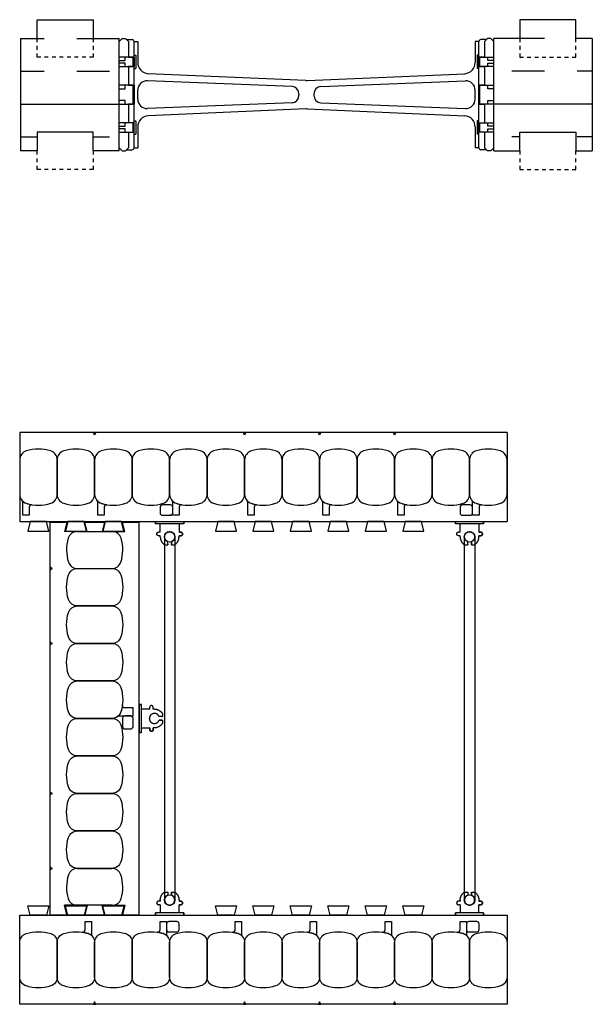
# Model space of a CAD drawing. Units: inches. Extents: x 356.1 to 397.8, y 135.1 to 194.9.
# Drawn here: x 382.5 to 397.8, y 136.1 to 162.3 of the extents above; entities that cross this region are included whole.
import ezdxf

# ---------------------------------------------------------------- set-up
doc = ezdxf.new("R2010")
doc.units = ezdxf.units.IN
doc.header["$MEASUREMENT"] = 0
doc.linetypes.add('DASHED2', pattern=[0.375, 0.25, -0.125])
for name, color, linetype in [('HATCH', 12, 'Continuous'), ('line25', 2, 'Continuous'), ('LINE50', 5, 'Continuous'), ('LINE9', 9, 'Continuous')]:
    doc.layers.add(name, color=color, linetype=linetype)

# ---------------------------------------------------------------- blocks, each defined once
blk = doc.blocks.new('WEB_CENTRE_TOP_10')
for p, q in [((-0.141, 9.688), (-0.141, 0)), ((0.141, 9.688), (0.141, 0))]:
    blk.add_line(p, q)
for centre in [(0, 9.688), (0, 0)]:
    blk.add_circle(centre, 0.141)
blk = doc.blocks.new('RISER')
at = {"layer": 'HATCH'}
h = blk.add_hatch(dxfattribs=at)
h.set_pattern_fill('INSUL', color=256, scale=7, style=0)
h.set_pattern_definition([(0, (-42.9888, -28.9383), (0, 2.625), []), (0, (-42.9888, -28.0633), (0, 2.625), [0.875, -0.875]), (0, (-42.9888, -27.1883), (0, 2.625), [0.875, -0.875])])
h.paths.add_polyline_path([(0, 2.5), (0, 3), (-1.5, 3), (-1.5, 2.5), (-1.938, 2.5), (-1.938, -0.5), (-1.5, -0.5), (-1.5, 0), (0, 0), (0, -0.5), (0.688, -0.5), (0.688, 2.5)])
at = {"layer": 'line25'}
for p, q in [((0.688, 1.75), (0.688, 2)), ((0.688, 0.75), (0.688, 1.25)), ((0.688, 0), (0.688, 0.25)), ((0.688, -0.5), (0.688, 0))]:
    blk.add_line(p, q, dxfattribs=at)
blk.add_lwpolyline([(0.688, 0), (1.061, 0), (1.061, 0.25), (0.688, 0.25), (0.688, 0.75), (1.061, 0.75), (1.061, 1.25), (0.688, 1.25), (0.688, 1.75), (1.061, 1.75), (1.061, 2), (0.688, 2), (0.688, 2.5)], dxfattribs=at)
at = {"layer": 'LINE50'}
blk.add_line((-1.938, 2.5), (-1.938, -0.5), dxfattribs=at)
for points in [[(-1.938, 2.5), (-1.5, 2.5), (-1.5, 3), (0, 3), (0, 2.5), (0.688, 2.5)], [(0.688, -0.5), (0, -0.5), (0, 0), (-1.5, 0), (-1.5, -0.5), (-1.938, -0.5)]]:
    blk.add_lwpolyline(points, dxfattribs=at)
at = {"layer": 'LINE9', "linetype": 'DASHED2', "ltscale": 0.15}
for points in [[(0, 2.5), (0, 2.5), (0, 2), (-1.5, 2), (-1.5, 2.5), (-1.5, 2.5)], [(0, -0.5), (0, -0.5), (0, -1), (-1.5, -1), (-1.5, -0.5), (-1.5, -0.5)]]:
    blk.add_lwpolyline(points, dxfattribs=at)
at = {"layer": 'LINE9'}
for points in [[(0.688, 1.908), (0.848, 1.908), (0.848, 2)], [(0.848, 1.75), (0.848, 1.842), (0.688, 1.842)], [(0.688, 1.158), (0.848, 1.158), (0.848, 1.25)], [(0.848, 0.75), (0.848, 0.842), (0.688, 0.842)], [(0.688, 0.158), (0.848, 0.158), (0.848, 0.25)], [(0.848, 0), (0.848, 0.092), (0.688, 0.092)]]:
    blk.add_lwpolyline(points, dxfattribs=at)
blk = doc.blocks.new('Connector')
blk.add_point((0.271, 0))
at = {"layer": 'LINE9'}
for p, q in [((0, 0.375), (0, -0.375)), ((0.062, -0.375), (0.062, 0.375)), ((0.281, 0.25), (0.062, 0.25))]:
    blk.add_line(p, q, dxfattribs=at)
for points, weights in [([(0.007, 0.375), (0.004, 0.375), (0, 0.375)], [1, 0.972587069138, 0.950305488115]), ([(0.327, 0.343), (0.308, 0.343), (0.281, 0.317), (0.281, 0.297)], [1, 0.85355339, 0.85355339, 1]), ([(0.328, 0.343), (0.327, 0.343), (0.327, 0.343)], [1, 0.70710678, 1]), ([(0.375, 0.297), (0.375, 0.317), (0.348, 0.343), (0.329, 0.343)], [1, 0.85355339, 0.85355339, 1]), ([(0.406, 0.25), (0.546, 0.25), (0.619, 0.131)], [0.958404415409, 0.794674173519, 0.864651571113]), ([(0.619, 0.052), (0.612, 0.049), (0.604, 0.049)], [0.83615024178, 0.892081430621, 1]), ([(0.619, -0.131), (0.546, -0.25), (0.406, -0.25)], [0.864651574428, 0.794674169686, 0.958404415195]), ([(0.604, -0.049), (0.612, -0.049), (0.619, -0.052)], [1, 0.89208144177, 0.836150253337]), ([(0, -0.375), (0.004, -0.375), (0.007, -0.375)], [0.950305488115, 0.972587069138, 1]), ([(0.281, -0.297), (0.281, -0.317), (0.308, -0.343), (0.327, -0.343)], [1, 0.85355339, 0.85355339, 1]), ([(0.327, -0.343), (0.281, -0.343), (0.281, -0.297)], [1, 0.70710678, 1]), ([(0.329, -0.343), (0.348, -0.343), (0.375, -0.317), (0.375, -0.297)], [1, 0.85355339, 0.85355339, 1]), ([(0.375, -0.297), (0.375, -0.343), (0.329, -0.343)], [1, 0.70710678, 1])]:
    blk.add_rational_spline(points, weights, degree=2, dxfattribs=at)
for points, degree in [([(0, 0.375), (0.002, 0.375), (0.005, 0.375), (0.007, 0.375)], 3), ([(0.007, 0.375), (0.021, 0.375), (0.051, 0.375), (0.062, 0.375), (0.062, 0.375)], 3), ([(0.281, 0.25), (0.281, 0.297)], 1), ([(0.327, 0.343), (0.327, 0.343), (0.328, 0.343), (0.328, 0.343)], 3), ([(0.328, 0.343), (0.329, 0.343), (0.329, 0.343), (0.329, 0.343)], 3), ([(0.375, 0.25), (0.375, 0.297)], 1), ([(0.406, 0.25), (0.375, 0.25)], 1), ([(0.406, 0.25), (0.406, 0.25)], 1), ([(0.406, 0.25), (0.406, 0.25)], 1), ([(0.406, 0.25), (0.406, 0.25)], 1), ([(0.406, 0.25), (0.406, 0.25)], 1), ([(0.406, 0.25), (0.406, 0.25)], 1), ([(0.406, 0.25), (0.406, 0.25)], 1), ([(0.406, 0.25), (0.406, 0.25)], 1), ([(0.406, 0.25), (0.406, 0.25)], 1), ([(0.406, 0.25), (0.406, 0.25)], 1), ([(0.406, 0.25), (0.406, 0.25)], 1), ([(0.406, 0.25), (0.406, 0.25)], 1), ([(0.406, 0.25), (0.406, 0.25)], 1), ([(0.406, 0.25), (0.406, 0.25)], 1), ([(0.406, 0.25), (0.406, 0.25)], 1), ([(0.406, 0.25), (0.406, 0.25)], 1), ([(0.406, 0.25), (0.406, 0.25)], 1), ([(0.406, 0.25), (0.406, 0.25)], 1), ([(0.406, 0.25), (0.406, 0.25)], 1), ([(0.406, 0.25), (0.406, 0.25)], 1), ([(0.406, 0.25), (0.406, 0.25)], 1), ([(0.406, 0.25), (0.406, 0.25)], 1), ([(0.406, 0.25), (0.406, 0.25)], 1), ([(0.406, 0.25), (0.406, 0.25)], 1), ([(0.406, 0.25), (0.406, 0.25)], 1), ([(0.604, 0.049), (0.532, 0.049)], 1), ([(0.532, 0.049), (0.532, 0.049)], 1), ([(0.532, 0.049), (0.532, 0.049)], 1), ([(0.532, 0.049), (0.532, 0.049)], 1), ([(0.532, 0.049), (0.532, 0.049)], 1), ([(0.532, 0.049), (0.532, 0.049)], 1), ([(0.532, 0.049), (0.532, 0.049)], 1), ([(0.532, 0.049), (0.532, 0.049)], 1), ([(0.532, 0.049), (0.532, 0.049)], 1), ([(0.532, 0.049), (0.532, 0.049)], 1), ([(0.532, 0.049), (0.532, 0.049)], 1), ([(0.604, 0.049), (0.609, 0.049), (0.614, 0.05), (0.619, 0.052)], 3), ([(0.604, 0.049), (0.604, 0.049)], 1), ([(0.604, 0.049), (0.604, 0.049)], 1), ([(0.604, 0.049), (0.604, 0.049)], 1), ([(0.604, 0.049), (0.604, 0.049)], 1), ([(0.619, 0.131), (0.619, 0.052)], 1), ([(0.619, 0.131), (0.619, 0.131)], 1), ([(0.619, 0.131), (0.619, 0.131)], 1), ([(0.619, 0.131), (0.619, 0.131)], 1), ([(0.619, 0.131), (0.619, 0.131)], 1), ([(0.062, -0.25), (0.281, -0.25)], 1), ([(0.281, -0.297), (0.281, -0.25)], 1), ([(0.281, -0.25), (0.281, -0.297)], 1), ([(0.375, -0.25), (0.375, -0.297)], 1), ([(0.375, -0.297), (0.375, -0.25)], 1), ([(0.406, -0.25), (0.375, -0.25)], 1), ([(0.406, -0.25), (0.406, -0.25)], 1), ([(0.406, -0.25), (0.406, -0.25)], 1), ([(0.406, -0.25), (0.406, -0.25)], 1), ([(0.406, -0.25), (0.406, -0.25)], 1), ([(0.406, -0.25), (0.406, -0.25)], 1), ([(0.406, -0.25), (0.406, -0.25)], 1), ([(0.406, -0.25), (0.406, -0.25)], 1), ([(0.406, -0.25), (0.406, -0.25)], 1), ([(0.406, -0.25), (0.406, -0.25)], 1), ([(0.406, -0.25), (0.406, -0.25)], 1), ([(0.406, -0.25), (0.406, -0.25)], 1), ([(0.532, -0.049), (0.604, -0.049)], 1), ([(0.604, -0.049), (0.58, -0.049), (0.556, -0.049), (0.532, -0.049)], 3), ([(0.532, -0.049), (0.532, -0.049)], 1), ([(0.532, -0.049), (0.532, -0.049)], 1), ([(0.532, -0.049), (0.532, -0.049)], 1), ([(0.532, -0.049), (0.532, -0.049)], 1), ([(0.619, -0.052), (0.614, -0.05), (0.609, -0.049), (0.604, -0.049)], 3), ([(0.604, -0.049), (0.604, -0.049)], 1), ([(0.604, -0.049), (0.604, -0.049)], 1), ([(0.604, -0.049), (0.604, -0.049)], 1), ([(0.604, -0.049), (0.604, -0.049)], 1), ([(0.604, -0.049), (0.604, -0.049)], 1), ([(0.604, -0.049), (0.604, -0.049)], 1), ([(0.604, -0.049), (0.604, -0.049)], 1), ([(0.604, -0.049), (0.604, -0.049)], 1), ([(0.619, -0.052), (0.619, -0.131)], 1), ([(0.619, -0.131), (0.619, -0.131)], 1), ([(0.619, -0.131), (0.619, -0.131)], 1), ([(0.619, -0.131), (0.619, -0.131)], 1), ([(0.619, -0.131), (0.619, -0.131)], 1), ([(0.007, -0.375), (0.005, -0.375), (0.002, -0.375), (0, -0.375)], 3), ([(0.062, -0.375), (0.062, -0.375), (0.051, -0.375), (0.021, -0.375), (0.007, -0.375)], 3), ([(0.328, -0.343), (0.328, -0.343), (0.327, -0.343), (0.327, -0.343)], 3), ([(0.329, -0.343), (0.329, -0.343), (0.329, -0.343), (0.328, -0.343)], 3)]:
    blk.add_open_spline(points, degree=degree, dxfattribs=at)
for points, weights, knots in [([(0.062, 0.375), (0.062, 0.375), (0.046, 0.375), (0.03, 0.375), (0.007, 0.375)], [0.868718858569, 0.861102746415, 1, 0.861102734288, 0.868718859898], [0, 0, 0, 0.5, 0.5, 1, 1, 1]), ([(0.532, 0.049), (0.472, 0.203), (0.333, 0.113), (0.157, 0), (0.333, -0.113), (0.472, -0.203), (0.532, -0.049)], [0.899508922286, 0.599718215298, 1, 0.54226024, 1, 0.599718224335, 0.899508908749], [0, 0, 0, 0.318112, 0.318112, 0.681888, 0.681888, 1, 1, 1]), ([(0.007, -0.375), (0.03, -0.375), (0.046, -0.375), (0.062, -0.375), (0.062, -0.375)], [0.868718859319, 0.861102739573, 1, 0.861102742958, 0.868718858948], [0, 0, 0, 0.5, 0.5, 1, 1, 1])]:
    blk.add_rational_spline(points, weights, degree=2, knots=knots, dxfattribs=at)

msp = doc.modelspace()

# ---------------------------------------------------------------- linework, layer by layer
for p, q in [((386.5091, 149.0951), (386.4883, 149.0951)), ((384.0278, 139.6767), (384.9489, 139.6767)), ((386.4676, 138.2582), (386.4883, 138.2582))]:
    msp.add_line(p, q)
msp.add_arc((384.9538, 138.9423), 0.25, 270, 343.23413)
at = {"layer": 'line25'}
for p, q in [((382.4883, 148.9267), (395.4883, 148.9267)), ((383.3008, 138.4423), (383.3008, 148.911)), ((384.2895, 148.661), (383.6872, 148.661)), ((384.6872, 148.661), (385.2895, 148.661)), ((385.6758, 138.4423), (385.6758, 148.911)), ((384.2895, 138.6923), (383.6872, 138.6923)), ((384.6872, 138.6923), (385.2895, 138.6923)), ((385.2895, 138.6923), (385.2272, 138.4423)), ((382.4883, 138.4267), (395.4883, 138.4267)), ((385.2272, 138.4423), (385.6758, 138.4423))]:
    msp.add_line(p, q, dxfattribs=at)
for points in [[(382.7695, 148.9267), (382.7072, 148.6767), (383.2695, 148.6767), (383.2072, 148.9267)], [(383.7695, 148.9267), (383.7072, 148.6767), (384.2695, 148.6767), (384.2072, 148.9267)], [(384.7695, 148.9267), (384.7072, 148.6767), (385.2695, 148.6767), (385.2072, 148.9267)], [(387.7695, 148.9267), (387.7072, 148.6767), (388.2695, 148.6767), (388.2072, 148.9267)], [(388.7695, 148.9267), (388.7072, 148.6767), (389.2695, 148.6767), (389.2072, 148.9267)], [(389.7695, 148.9267), (389.7072, 148.6767), (390.2695, 148.6767), (390.2072, 148.9267)], [(390.7695, 148.9267), (390.7072, 148.6767), (391.2695, 148.6767), (391.2072, 148.9267)], [(391.7695, 148.9267), (391.7072, 148.6767), (392.2695, 148.6767), (392.2072, 148.9267)], [(392.7695, 148.9267), (392.7072, 148.6767), (393.2695, 148.6767), (393.2072, 148.9267)], [(382.7695, 138.4267), (382.7072, 138.6767), (383.2695, 138.6767), (383.2072, 138.4267)], [(383.7695, 138.4267), (383.7072, 138.6767), (384.2695, 138.6767), (384.2072, 138.4267)], [(384.7695, 138.4267), (384.7072, 138.6767), (385.2695, 138.6767), (385.2072, 138.4267)], [(387.7695, 138.4267), (387.7072, 138.6767), (388.2695, 138.6767), (388.2072, 138.4267)], [(388.7695, 138.4267), (388.7072, 138.6767), (389.2695, 138.6767), (389.2072, 138.4267)], [(389.7695, 138.4267), (389.7072, 138.6767), (390.2695, 138.6767), (390.2072, 138.4267)], [(390.7695, 138.4267), (390.7072, 138.6767), (391.2695, 138.6767), (391.2072, 138.4267)], [(391.7695, 138.4267), (391.7072, 138.6767), (392.2695, 138.6767), (392.2072, 138.4267)], [(392.7695, 138.4267), (392.7072, 138.6767), (393.2695, 138.6767), (393.2072, 138.4267)]]:
    msp.add_lwpolyline(points, close=True, dxfattribs=at)
for points in [[(383.3008, 148.911), (383.7495, 148.911), (383.6872, 148.661)], [(384.2895, 148.661), (384.2272, 148.911), (384.7495, 148.911), (384.6872, 148.661)], [(385.2895, 148.661), (385.2272, 148.911), (385.6758, 148.911)], [(383.3008, 138.4423), (383.7495, 138.4423), (383.6872, 138.6923)], [(384.2895, 138.6923), (384.2272, 138.4423), (384.7495, 138.4423), (384.6872, 138.6923)]]:
    msp.add_lwpolyline(points, dxfattribs=at)
at = {"layer": 'LINE50'}
for p, q in [((395.4883, 151.3017), (382.4883, 151.3017)), ((382.4883, 151.3017), (382.4883, 148.9267)), ((395.4883, 151.3017), (395.4883, 148.9267)), ((382.4883, 136.0517), (382.4883, 138.4267)), ((395.4883, 138.4267), (395.4883, 136.0517)), ((395.4883, 136.0517), (382.4883, 136.0517))]:
    msp.add_line(p, q, dxfattribs=at)
at = {"layer": 'LINE9'}
for p, q in [((385.1381, 161.7359), (385.2181, 161.8159)), ((385.2181, 161.8159), (385.3081, 161.8159)), ((385.3881, 161.7359), (385.3081, 161.8159)), ((394.8881, 161.7359), (394.9681, 161.8159)), ((395.0581, 161.8159), (394.9681, 161.8159)), ((395.1381, 161.7359), (395.0581, 161.8159)), ((385.1381, 158.8959), (385.1381, 161.7359)), ((385.3381, 161.7859), (385.4881, 161.7859)), ((385.3881, 161.7859), (385.4881, 161.7859)), ((385.3881, 161.7359), (385.3881, 161.3159)), ((385.5381, 158.8959), (385.5381, 161.7359)), ((385.5381, 161.7359), (385.6381, 161.7359)), ((385.5381, 161.7159), (385.5381, 161.7159)), ((385.6381, 161.7359), (385.6381, 161.175)), ((394.7381, 161.7359), (394.6381, 161.7359)), ((394.6381, 161.7359), (394.6381, 161.175)), ((394.7381, 158.8959), (394.7381, 161.7359)), ((394.7381, 161.7159), (394.7381, 161.7159)), ((394.9381, 161.7859), (394.7881, 161.7859)), ((394.8881, 161.7859), (394.7881, 161.7859)), ((394.8881, 161.7359), (394.8881, 161.3159)), ((395.1381, 158.8959), (395.1381, 161.7359)), ((385.5381, 161.3659), (385.5881, 161.3659)), ((385.5881, 161.3659), (385.5881, 161.0159)), ((394.6881, 161.3659), (394.6881, 161.0159)), ((394.7381, 161.3659), (394.6881, 161.3659)), ((385.3881, 161.0659), (385.3881, 160.5659)), ((385.5381, 161.0159), (385.5881, 161.0159)), ((394.7381, 161.0159), (394.6881, 161.0159)), ((394.8881, 161.0659), (394.8881, 160.5659)), ((390.1215, 160.6922), (385.9132, 160.876)), ((390.1547, 160.6922), (394.363, 160.876)), ((389.7547, 160.5328), (385.8979, 160.6844)), ((390.5215, 160.5328), (394.3783, 160.6844)), ((385.6381, 160.1971), (385.6381, 160.4346)), ((389.9381, 160.3335), (389.9381, 160.2983)), ((390.3381, 160.3335), (390.3381, 160.2983)), ((394.6381, 160.1971), (394.6381, 160.4346)), ((385.3881, 160.0659), (385.3881, 159.5659)), ((389.7547, 160.099), (385.8979, 159.9473)), ((390.5215, 160.099), (394.3783, 159.9473)), ((394.8881, 160.0659), (394.8881, 159.5659)), ((390.1215, 159.9395), (385.9132, 159.7557)), ((390.1547, 159.9395), (394.363, 159.7557)), ((385.5381, 159.6159), (385.5881, 159.6159)), ((385.5881, 159.6159), (385.5881, 159.2659)), ((385.6381, 159.4567), (385.6381, 158.8959)), ((394.6381, 159.4567), (394.6381, 158.8959)), ((394.7381, 159.6159), (394.6881, 159.6159)), ((394.6881, 159.6159), (394.6881, 159.2659)), ((385.3881, 159.3159), (385.3881, 158.8959)), ((385.5381, 159.2659), (385.5881, 159.2659)), ((394.7381, 159.2659), (394.6881, 159.2659)), ((394.8881, 159.3159), (394.8881, 158.8959)), ((385.1381, 158.8959), (385.2181, 158.8159)), ((385.2181, 158.8159), (385.3081, 158.8159)), ((385.3881, 158.8959), (385.3081, 158.8159)), ((385.3381, 158.8459), (385.4881, 158.8459)), ((385.3881, 158.8459), (385.4881, 158.8459)), ((385.5381, 158.8959), (385.6381, 158.8959)), ((394.7381, 158.8959), (394.6381, 158.8959)), ((394.8881, 158.8459), (394.7881, 158.8459)), ((394.9381, 158.8459), (394.7881, 158.8459)), ((394.8881, 158.8959), (394.9681, 158.8159)), ((395.0581, 158.8159), (394.9681, 158.8159)), ((395.1381, 158.8959), (395.0581, 158.8159)), ((384.0229, 148.661), (384.9538, 148.661)), ((384.9538, 138.6923), (384.0229, 138.6923))]:
    msp.add_line(p, q, dxfattribs=at)
at = {"layer": 'LINE9', "linetype": 'DASHED2', "ltscale": 0.15}
for points in [[(384.4506, 161.8159), (384.4506, 161.8159), (384.4506, 161.3159), (382.9506, 161.3159), (382.9506, 161.8159), (382.9506, 161.8159)], [(395.8256, 161.8159), (395.8256, 161.8159), (395.8256, 161.3159), (397.3256, 161.3159), (397.3256, 161.8159), (397.3256, 161.8159)], [(384.4506, 158.8159), (384.4506, 158.8159), (384.4506, 158.3159), (382.9506, 158.3159), (382.9506, 158.8159), (382.9506, 158.8159)], [(395.8256, 158.8159), (395.8256, 158.8159), (395.8256, 158.3159), (397.3256, 158.3159), (397.3256, 158.8159), (397.3256, 158.8159)]]:
    msp.add_lwpolyline(points, dxfattribs=at)
at = {"layer": 'LINE9'}
for points in [[(385.3881, 161.3159), (385.5381, 161.3159), (385.5381, 161.0659), (385.3881, 161.0659)], [(394.8881, 161.3159), (394.7381, 161.3159), (394.7381, 161.0659), (394.8881, 161.0659)], [(385.3881, 160.5659), (385.3881, 160.5659), (385.5381, 160.5659), (385.5381, 160.0659), (385.3881, 160.0659)], [(394.8881, 160.5659), (394.8881, 160.5659), (394.7381, 160.5659), (394.7381, 160.0659), (394.8881, 160.0659)], [(385.3881, 159.3159), (385.5381, 159.3159), (385.5381, 159.5659), (385.3881, 159.5659)], [(394.8881, 159.3159), (394.7381, 159.3159), (394.7381, 159.5659), (394.8881, 159.5659)]]:
    msp.add_lwpolyline(points, dxfattribs=at)
for points in [[(384.5196, 151.3017), (384.4883, 151.2372), (384.4571, 151.3017)], [(388.5196, 151.3017), (388.4883, 151.2372), (388.4571, 151.3017)], [(390.5196, 151.3017), (390.4883, 151.2372), (390.4571, 151.3017)], [(392.5196, 151.3017), (392.4883, 151.2372), (392.4571, 151.3017)], [(383.3008, 147.6454), (383.3653, 147.6767), (383.3008, 147.7079)], [(383.3008, 145.6454), (383.3653, 145.6767), (383.3008, 145.7079)], [(383.3008, 141.6454), (383.3653, 141.6767), (383.3008, 141.7079)], [(383.3008, 139.6454), (383.3653, 139.6767), (383.3008, 139.7079)], [(384.5196, 136.0517), (384.4883, 136.1162), (384.4571, 136.0517)], [(388.5196, 136.0517), (388.4883, 136.1162), (388.4571, 136.0517)], [(390.5196, 136.0517), (390.4883, 136.1162), (390.4571, 136.0517)], [(392.5196, 136.0517), (392.4883, 136.1162), (392.4571, 136.0517)]]:
    msp.add_lwpolyline(points, close=True, dxfattribs=at)
for points in [[(382.6614, 149.4157, 0.1576708), (383.3153, 149.4157, 0.3253046), (383.4883, 149.6536), (383.4883, 150.5748, 0.3253046), (383.3153, 150.8126, 0.1576708), (382.6614, 150.8126, 0.3253046), (382.4883, 150.5748), (382.4883, 149.6536, 0.3253046)], [(383.6614, 149.4157, 0.1576708), (384.3153, 149.4157, 0.3253046), (384.4883, 149.6536), (384.4883, 150.5748, 0.3253046), (384.3153, 150.8126, 0.1576708), (383.6614, 150.8126, 0.3253046), (383.4883, 150.5748), (383.4883, 149.6536, 0.3253046)], [(384.6614, 149.4157, 0.1576708), (385.3153, 149.4157, 0.3253046), (385.4883, 149.6536), (385.4883, 150.5748, 0.3253046), (385.3153, 150.8126, 0.1576708), (384.6614, 150.8126, 0.3253046), (384.4883, 150.5748), (384.4883, 149.6536, 0.3253046)], [(385.6614, 149.4157, 0.1576708), (386.3153, 149.4157, 0.3253046), (386.4883, 149.6536), (386.4883, 150.5748, 0.3253046), (386.3153, 150.8126, 0.1576708), (385.6614, 150.8126, 0.3253046), (385.4883, 150.5748), (385.4883, 149.6536, 0.3253046)], [(386.6614, 149.4157, 0.1576708), (387.3153, 149.4157, 0.3253046), (387.4883, 149.6536), (387.4883, 150.5748, 0.3253046), (387.3153, 150.8126, 0.1576708), (386.6614, 150.8126, 0.3253046), (386.4883, 150.5748), (386.4883, 149.6536, 0.3253046)], [(387.6614, 149.4157, 0.1576708), (388.3153, 149.4157, 0.3253046), (388.4883, 149.6536), (388.4883, 150.5748, 0.3253046), (388.3153, 150.8126, 0.1576708), (387.6614, 150.8126, 0.3253046), (387.4883, 150.5748), (387.4883, 149.6536, 0.3253046)], [(388.6614, 149.4157, 0.1576708), (389.3153, 149.4157, 0.3253046), (389.4883, 149.6536), (389.4883, 150.5748, 0.3253046), (389.3153, 150.8126, 0.1576708), (388.6614, 150.8126, 0.3253046), (388.4883, 150.5748), (388.4883, 149.6536, 0.3253046)], [(389.6614, 149.4157, 0.1576708), (390.3153, 149.4157, 0.3253046), (390.4883, 149.6536), (390.4883, 150.5748, 0.3253046), (390.3153, 150.8126, 0.1576708), (389.6614, 150.8126, 0.3253046), (389.4883, 150.5748), (389.4883, 149.6536, 0.3253046)], [(390.6614, 149.4157, 0.1576708), (391.3153, 149.4157, 0.3253046), (391.4883, 149.6536), (391.4883, 150.5748, 0.3253046), (391.3153, 150.8126, 0.1576708), (390.6614, 150.8126, 0.3253046), (390.4883, 150.5748), (390.4883, 149.6536, 0.3253046)], [(391.6614, 149.4157, 0.1576708), (392.3153, 149.4157, 0.3253046), (392.4883, 149.6536), (392.4883, 150.5748, 0.3253046), (392.3153, 150.8126, 0.1576708), (391.6614, 150.8126, 0.3253046), (391.4883, 150.5748), (391.4883, 149.6536, 0.3253046)], [(392.6614, 149.4157, 0.1576708), (393.3153, 149.4157, 0.3253046), (393.4883, 149.6536), (393.4883, 150.5748, 0.3253046), (393.3153, 150.8126, 0.1576708), (392.6614, 150.8126, 0.3253046), (392.4883, 150.5748), (392.4883, 149.6536, 0.3253046)], [(393.6614, 149.4157, 0.1576708), (394.3153, 149.4157, 0.3253046), (394.4883, 149.6536), (394.4883, 150.5748, 0.3253046), (394.3153, 150.8126, 0.1576708), (393.6614, 150.8126, 0.3253046), (393.4883, 150.5748), (393.4883, 149.6536, 0.3253046)], [(394.6614, 149.4157, 0.1576708), (395.3153, 149.4157, 0.3253046), (395.4883, 149.6536), (395.4883, 150.5748, 0.3253046), (395.3153, 150.8126, 0.1576708), (394.6614, 150.8126, 0.3253046), (394.4883, 150.5748), (394.4883, 149.6536, 0.3253046)], [(382.6614, 149.4157, 0.0372667), (382.8151, 149.3784, 0.4630356), (382.7424, 149.3167), (382.7424, 149.0951), (382.5716, 149.0951), (382.5716, 149.4412, 0.1890024), (382.5549, 149.4837, 0.1284074)], [(384.6614, 149.4157, 0.0372667), (384.8151, 149.3784, 0.4630356), (384.7424, 149.3167), (384.7424, 149.0951), (384.5716, 149.0951), (384.5716, 149.4412, 0.1890024), (384.5549, 149.4837, 0.1284074)], [(386.6614, 149.4157, 0.0372667), (386.8151, 149.3784, 0.4630356), (386.7424, 149.3167), (386.7424, 149.0951), (386.5716, 149.0951), (386.5716, 149.4412, 0.1890024), (386.5549, 149.4837, 0.1284074)], [(388.6614, 149.4157, 0.0372667), (388.8151, 149.3784, 0.4630356), (388.7424, 149.3167), (388.7424, 149.0951), (388.5716, 149.0951), (388.5716, 149.4412, 0.1890024), (388.5549, 149.4837, 0.1284074)], [(390.6614, 149.4157, 0.0372667), (390.8151, 149.3784, 0.4630356), (390.7424, 149.3167), (390.7424, 149.0951), (390.5716, 149.0951), (390.5716, 149.4412, 0.1890024), (390.5549, 149.4837, 0.1284074)], [(392.6614, 149.4157, 0.0372667), (392.8151, 149.3784, 0.4630356), (392.7424, 149.3167), (392.7424, 149.0951), (392.5716, 149.0951), (392.5716, 149.4412, 0.1890024), (392.5549, 149.4837, 0.1284074)], [(394.6614, 149.4157, 0.0372667), (394.8151, 149.3784, 0.4630356), (394.7424, 149.3167), (394.7424, 149.0951), (394.5716, 149.0951), (394.5716, 149.4412, 0.1890024), (394.5549, 149.4837, 0.1284074)], [(386.2968, 149.0951), (386.5091, 149.0951, 0.4142136), (386.5716, 149.1576), (386.5716, 149.3101, 0.4142136), (386.5091, 149.3726), (386.2968, 149.3726, 0.4142136), (386.2343, 149.3101), (386.2343, 149.1576, 0.4142136)], [(394.2968, 149.0951), (394.5091, 149.0951, 0.4142136), (394.5716, 149.1576), (394.5716, 149.3101, 0.4142136), (394.5091, 149.3726), (394.2968, 149.3726, 0.4142136), (394.2343, 149.3101), (394.2343, 149.1576, 0.4142136)], [(385.1868, 147.5036, -0.1576708), (385.1868, 146.8497, -0.3253046), (384.9489, 146.6767), (384.0278, 146.6767, -0.3253046), (383.7899, 146.8497, -0.1576708), (383.7899, 147.5036, -0.3253046), (384.0278, 147.6767), (384.9489, 147.6767, -0.3253046)], [(385.1868, 146.5036, -0.1576708), (385.1868, 145.8497, -0.3253046), (384.9489, 145.6767), (384.0278, 145.6767, -0.3253046), (383.7899, 145.8497, -0.1576708), (383.7899, 146.5036, -0.3253046), (384.0278, 146.6767), (384.9489, 146.6767, -0.3253046)], [(385.1868, 145.5036, -0.1576708), (385.1868, 144.8497, -0.3253046), (384.9489, 144.6767), (384.0278, 144.6767, -0.3253046), (383.7899, 144.8497, -0.1576708), (383.7899, 145.5036, -0.3253046), (384.0278, 145.6767), (384.9489, 145.6767, -0.3253046)], [(385.1868, 144.5036, -0.1576708), (385.1868, 143.8497, -0.3253046), (384.9489, 143.6767), (384.0278, 143.6767, -0.3253046), (383.7899, 143.8497, -0.1576708), (383.7899, 144.5036, -0.3253046), (384.0278, 144.6767), (384.9489, 144.6767, -0.3253046)], [(385.1868, 143.8497, -0.149688), (385.1029, 143.7297, -0.1674622), (385.1411, 143.7429), (385.5112, 143.7429), (385.5112, 143.9571), (385.2893, 143.9571, -0.4560219), (385.2279, 144.0278, -0.0430669)], [(385.1868, 143.5036, -0.1576708), (385.1868, 142.8497, -0.3253046), (384.9489, 142.6767), (384.0278, 142.6767, -0.3253046), (383.7899, 142.8497, -0.1576708), (383.7899, 143.5036, -0.3253046), (384.0278, 143.6767), (384.9489, 143.6767, -0.3253046)], [(385.4492, 143.7429), (385.2954, 143.7429, 0.4142136), (385.2333, 143.6809), (385.2333, 143.4583, 0.4142136), (385.2954, 143.3963), (385.4492, 143.3963, 0.4142136), (385.5112, 143.4583), (385.5112, 143.6809, 0.4142136)], [(385.1868, 142.5036, -0.1576708), (385.1868, 141.8497, -0.3253046), (384.9489, 141.6767), (384.0278, 141.6767, -0.3253046), (383.7899, 141.8497, -0.1576708), (383.7899, 142.5036, -0.3253046), (384.0278, 142.6767), (384.9489, 142.6767, -0.3253046)], [(385.1868, 141.5036, -0.1576708), (385.1868, 140.8497, -0.3253046), (384.9489, 140.6767), (384.0278, 140.6767, -0.3253046), (383.7899, 140.8497, -0.1576708), (383.7899, 141.5036, -0.3253046), (384.0278, 141.6767), (384.9489, 141.6767, -0.3253046)], [(385.1868, 140.5036, -0.1576708), (385.1868, 139.8497, -0.3253046), (384.9489, 139.6767), (384.0278, 139.6767, -0.3253046), (383.7899, 139.8497, -0.1576708), (383.7899, 140.5036, -0.3253046), (384.0278, 140.6767), (384.9489, 140.6767, -0.3253046)], [(384.3153, 137.9376, 0.0372667), (384.1616, 137.975, 0.4630356), (384.2343, 138.0366), (384.2343, 138.2582), (384.4051, 138.2582), (384.4051, 137.9121, 0.1890024), (384.4217, 137.8696, 0.1284074)], [(386.3153, 137.9376, 0.0372667), (386.1616, 137.975, 0.4630356), (386.2343, 138.0366), (386.2343, 138.2582), (386.4051, 138.2582), (386.4051, 137.9121, 0.1890024), (386.4217, 137.8696, 0.1284074)], [(386.4051, 138.0432, 0.4142136), (386.4676, 137.9807), (386.6799, 137.9807, 0.4142136), (386.7424, 138.0432), (386.7424, 138.1957, 0.4142136), (386.6799, 138.2582), (386.4676, 138.2582, 0.4142136), (386.4051, 138.1957)], [(388.3153, 137.9376, 0.0372667), (388.1616, 137.975, 0.4630356), (388.2343, 138.0366), (388.2343, 138.2582), (388.4051, 138.2582), (388.4051, 137.9121, 0.1890024), (388.4217, 137.8696, 0.1284074)], [(390.3153, 137.9376, 0.0372667), (390.1616, 137.975, 0.4630356), (390.2343, 138.0366), (390.2343, 138.2582), (390.4051, 138.2582), (390.4051, 137.9121, 0.1890024), (390.4217, 137.8696, 0.1284074)], [(392.3153, 137.9376, 0.0372667), (392.1616, 137.975, 0.4630356), (392.2343, 138.0366), (392.2343, 138.2582), (392.4051, 138.2582), (392.4051, 137.9121, 0.1890024), (392.4217, 137.8696, 0.1284074)], [(394.3153, 137.9376, 0.0372667), (394.1616, 137.975, 0.4630356), (394.2343, 138.0366), (394.2343, 138.2582), (394.4051, 138.2582), (394.4051, 137.9121, 0.1890024), (394.4217, 137.8696, 0.1284074)], [(394.4051, 138.0432, 0.4142136), (394.4676, 137.9807), (394.6799, 137.9807, 0.4142136), (394.7424, 138.0432), (394.7424, 138.1957, 0.4142136), (394.6799, 138.2582), (394.4676, 138.2582, 0.4142136), (394.4051, 138.1957)], [(382.6614, 137.9376, -0.1576708), (383.3153, 137.9376, -0.3253046), (383.4883, 137.6998), (383.4883, 136.7786, -0.3253046), (383.3153, 136.5407, -0.1576708), (382.6614, 136.5407, -0.3253046), (382.4883, 136.7786), (382.4883, 137.6998, -0.3253046)], [(383.6614, 137.9376, -0.1576708), (384.3153, 137.9376, -0.3253046), (384.4883, 137.6998), (384.4883, 136.7786, -0.3253046), (384.3153, 136.5407, -0.1576708), (383.6614, 136.5407, -0.3253046), (383.4883, 136.7786), (383.4883, 137.6998, -0.3253046)], [(384.6614, 137.9376, -0.1576708), (385.3153, 137.9376, -0.3253046), (385.4883, 137.6998), (385.4883, 136.7786, -0.3253046), (385.3153, 136.5407, -0.1576708), (384.6614, 136.5407, -0.3253046), (384.4883, 136.7786), (384.4883, 137.6998, -0.3253046)], [(385.6614, 137.9376, -0.1576708), (386.3153, 137.9376, -0.3253046), (386.4883, 137.6998), (386.4883, 136.7786, -0.3253046), (386.3153, 136.5407, -0.1576708), (385.6614, 136.5407, -0.3253046), (385.4883, 136.7786), (385.4883, 137.6998, -0.3253046)], [(386.6614, 137.9376, -0.1576708), (387.3153, 137.9376, -0.3253046), (387.4883, 137.6998), (387.4883, 136.7786, -0.3253046), (387.3153, 136.5407, -0.1576708), (386.6614, 136.5407, -0.3253046), (386.4883, 136.7786), (386.4883, 137.6998, -0.3253046)], [(387.6614, 137.9376, -0.1576708), (388.3153, 137.9376, -0.3253046), (388.4883, 137.6998), (388.4883, 136.7786, -0.3253046), (388.3153, 136.5407, -0.1576708), (387.6614, 136.5407, -0.3253046), (387.4883, 136.7786), (387.4883, 137.6998, -0.3253046)], [(388.6614, 137.9376, -0.1576708), (389.3153, 137.9376, -0.3253046), (389.4883, 137.6998), (389.4883, 136.7786, -0.3253046), (389.3153, 136.5407, -0.1576708), (388.6614, 136.5407, -0.3253046), (388.4883, 136.7786), (388.4883, 137.6998, -0.3253046)], [(389.6614, 137.9376, -0.1576708), (390.3153, 137.9376, -0.3253046), (390.4883, 137.6998), (390.4883, 136.7786, -0.3253046), (390.3153, 136.5407, -0.1576708), (389.6614, 136.5407, -0.3253046), (389.4883, 136.7786), (389.4883, 137.6998, -0.3253046)], [(390.6614, 137.9376, -0.1576708), (391.3153, 137.9376, -0.3253046), (391.4883, 137.6998), (391.4883, 136.7786, -0.3253046), (391.3153, 136.5407, -0.1576708), (390.6614, 136.5407, -0.3253046), (390.4883, 136.7786), (390.4883, 137.6998, -0.3253046)], [(391.6614, 137.9376, -0.1576708), (392.3153, 137.9376, -0.3253046), (392.4883, 137.6998), (392.4883, 136.7786, -0.3253046), (392.3153, 136.5407, -0.1576708), (391.6614, 136.5407, -0.3253046), (391.4883, 136.7786), (391.4883, 137.6998, -0.3253046)], [(392.6614, 137.9376, -0.1576708), (393.3153, 137.9376, -0.3253046), (393.4883, 137.6998), (393.4883, 136.7786, -0.3253046), (393.3153, 136.5407, -0.1576708), (392.6614, 136.5407, -0.3253046), (392.4883, 136.7786), (392.4883, 137.6998, -0.3253046)], [(393.6614, 137.9376, -0.1576708), (394.3153, 137.9376, -0.3253046), (394.4883, 137.6998), (394.4883, 136.7786, -0.3253046), (394.3153, 136.5407, -0.1576708), (393.6614, 136.5407, -0.3253046), (393.4883, 136.7786), (393.4883, 137.6998, -0.3253046)], [(394.6614, 137.9376, -0.1576708), (395.3153, 137.9376, -0.3253046), (395.4883, 137.6998), (395.4883, 136.7786, -0.3253046), (395.3153, 136.5407, -0.1576708), (394.6614, 136.5407, -0.3253046), (394.4883, 136.7786), (394.4883, 137.6998, -0.3253046)]]:
    msp.add_lwpolyline(points, format="xyb", close=True, dxfattribs=at)
for centre, radius, start, end in [((385.4881, 161.7359), 0.05, 0, 90), ((394.7881, 161.7359), 0.05, 90, 180), ((385.9381, 161.175), 0.3, 180, 265.24257), ((394.3381, 161.175), 0.3, 274.75743, 0), ((385.8881, 160.4346), 0.25, 87.74794, 180), ((389.7381, 160.3335), 0.2, 0, 85.24257), ((390.1381, 160.8916), 0.2, 265.24257, 270), ((390.1381, 160.8916), 0.2, 270, 274.75743), ((390.5381, 160.3335), 0.2, 94.75743, 180), ((394.3881, 160.4346), 0.25, 0, 92.25206), ((389.7381, 160.2983), 0.2, 274.75743, 0), ((390.5381, 160.2983), 0.2, 180, 265.24257), ((385.8881, 160.1971), 0.25, 180, 272.25206), ((394.3881, 160.1971), 0.25, 267.74794, 0), ((385.9381, 159.4567), 0.3, 94.75743, 180), ((390.1381, 159.7402), 0.2, 90, 94.75743), ((390.1381, 159.7402), 0.2, 85.24257, 90), ((394.3381, 159.4567), 0.3, 0, 85.24257), ((385.4881, 158.8959), 0.05, 270, 0), ((394.7881, 158.8959), 0.05, 180, 270), ((384.0229, 148.411), 0.25, 90, 163.23413), ((384.9538, 148.411), 0.25, 16.76587, 90), ((384.8008, 148.1767), 1.0625, 163.23413, 197.92021), ((384.1758, 148.1767), 1.0625, 342.07979, 16.76587), ((384.0278, 147.9267), 0.25, 197.92021, 270), ((384.9489, 147.9267), 0.25, 270, 342.07979), ((384.8008, 139.1767), 1.0625, 162.07979, 196.76587), ((384.0278, 139.4267), 0.25, 90, 162.07979), ((384.9489, 139.4267), 0.25, 17.92021, 90), ((384.1758, 139.1767), 1.0625, 343.23413, 17.92021), ((384.0229, 138.9423), 0.25, 196.76587, 270)]:
    msp.add_arc(centre, radius, start, end, dxfattribs=at)

# ---------------------------------------------------------------- block references
for name, p in [('RISER', (384.4506, 159.3159)), ('Connector', (385.6758, 143.6767))]:
    msp.add_blockref(name, p)
at = {"xscale": -1}
msp.add_blockref('RISER', (395.8256, 159.3159), dxfattribs=at)
at = {"xscale": -1, "rotation": 90}
for p in [(386.4883, 148.9267), (394.4883, 148.9267)]:
    msp.add_blockref('Connector', p, dxfattribs=at)
at = {"rotation": 90}
for p in [(386.4883, 138.4267), (394.4883, 138.4267)]:
    msp.add_blockref('Connector', p, dxfattribs=at)
at = {"layer": 'LINE9'}
for p in [(386.4883, 138.8327), (394.4883, 138.8327)]:
    msp.add_blockref('WEB_CENTRE_TOP_10', p, dxfattribs=at)

doc.saveas('drawing.dxf')
